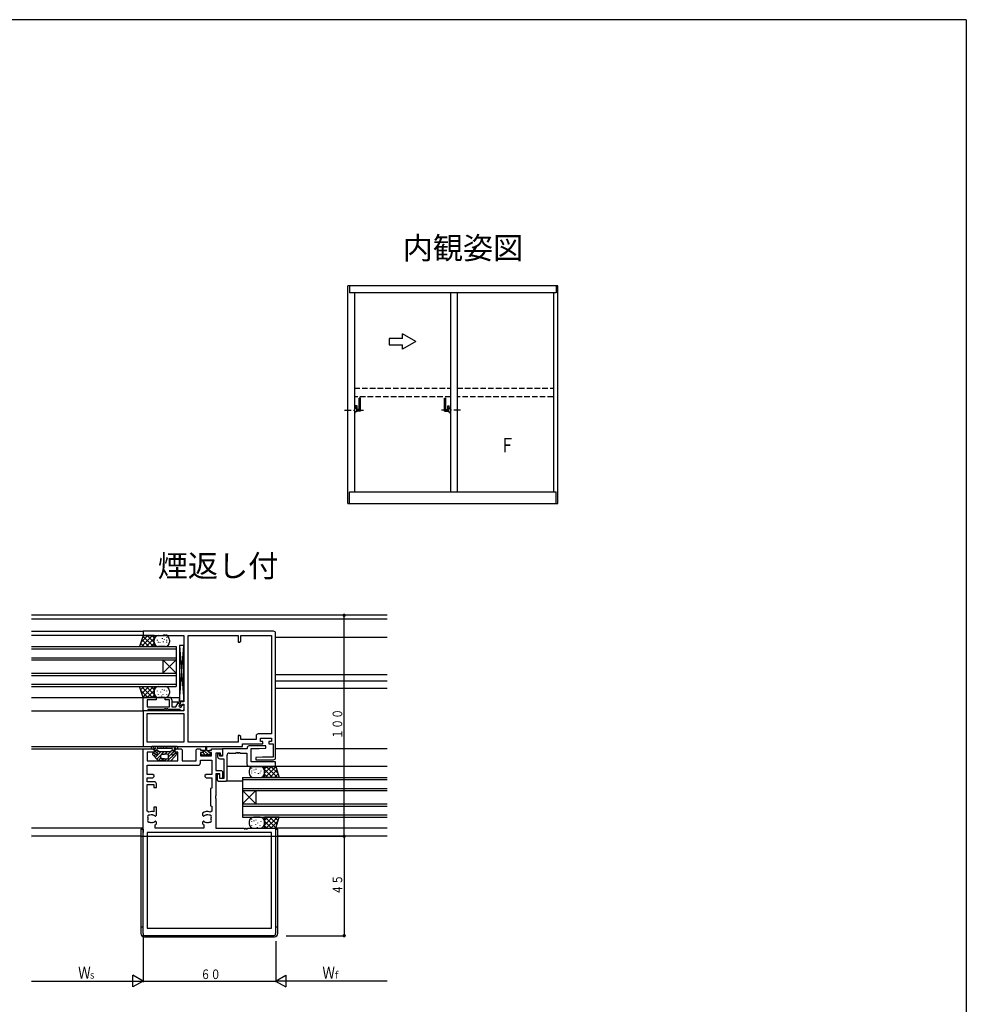
# Model space of a CAD drawing. Extents: x -4 to 1107, y 0 to 790.
# Drawn here: x 650 to 1078, y 340 to 786 of the extents above; entities that cross this region are included whole.
import ezdxf

# ---------------------------------------------------------------- set-up
doc = ezdxf.new("R2010")
doc.units = 0
doc.linetypes.add('HASENP', pattern=[3.5, 2.5, -1])
doc.linetypes.add('ITTENSAP', pattern=[5.5, 3, -1, 0.5, -1])
for name, color, linetype in [('USER1', 3, 'CONTINUOUS'), ('YKK_A1', 4, 'CONTINUOUS'), ('YKK_A2', 3, 'CONTINUOUS'), ('YKK_W11', 7, 'CONTINUOUS'), ('YKK_W12', 2, 'CONTINUOUS'), ('YKK_W13', 4, 'CONTINUOUS'), ('YKK_W_D', 6, 'CONTINUOUS'), ('YKK_ZWAK', 7, 'CONTINUOUS')]:
    doc.layers.add(name, color=color, linetype=linetype)
doc.styles.get("Standard").update_dxf_attribs({"font": 'txt', "bigfont": 'BIGFONT'})

# ---------------------------------------------------------------- blocks, each defined once
blk = doc.blocks.new('FIGURE25')
at = {"layer": 'YKK_W11'}
for p, q in [((59, 58.2), (0, 58.2)), ((0, 58.2), (0, 56.2)), ((0, 56.2), (9.2, 56.2)), ((9.2, 56.2), (9.2, 56.5)), ((9.2, 56.5), (9.8, 56.5)), ((9.8, 56.5), (9.8, 56.2)), ((9.8, 56.2), (10.2, 56.2)), ((10.2, 56.2), (10.2, 56.5)), ((10.2, 56.5), (10.8, 56.5)), ((10.8, 56.5), (10.8, 56.2)), ((10.8, 56.2), (18.5, 56.2)), ((18.5, 56.2), (18.5, 26.2)), ((20.43, 7.93), (20.43, 56.27)), ((20.43, 56.27), (43, 56.27)), ((43, 56.27), (43, 53.2)), ((43.7, 53.2), (44.2, 53.7)), ((44.2, 53.7), (44.2, 56.27)), ((44.2, 56.27), (58.07, 56.27)), ((58.07, 56.27), (58.07, 11.73)), ((60, 1), (60, 57.2)), ((43, 53.2), (43.7, 53.2)), ((16.8, 25.35), (16.57, 24.95)), ((16.57, 24.95), (17.43, 24.45)), ((18.5, 26.2), (16.8, 26.2)), ((16.8, 26.2), (16.8, 25.35)), ((17.43, 24.45), (17.87, 25.2)), ((17.87, 25.2), (18.5, 25.2)), ((18.5, 25.2), (18.5, 22.2)), ((18.5, 22.2), (0, 22.2)), ((0, 22.2), (0, 6)), ((1.93, 7.93), (1.93, 21)), ((1.93, 21), (18.5, 21)), ((18.5, 21), (18.5, 7.93)), ((43.7, 11), (43, 11)), ((43, 11), (43, 7.93)), ((44.2, 10.5), (43.7, 11)), ((44.2, 9.23), (44.2, 10.5)), ((51.14, 9.23), (44.2, 9.23)), ((51.14, 10.73), (51.14, 9.23)), ((58.07, 11.73), (52.14, 11.73)), ((53.07, 8.3), (53.07, 9.8)), ((53.07, 9.8), (58.07, 9.8)), ((58.07, 9.8), (58.07, 8.3)), ((0, 6), (44.93, 6)), ((18.5, 7.93), (1.93, 7.93)), ((43, 7.93), (20.43, 7.93)), ((44.93, 6), (44.93, 7.3)), ((44.93, 7.3), (54.17, 7.3)), ((54.17, 8.3), (53.07, 8.3)), ((54.17, 7.3), (54.17, 8.3)), ((58.07, 8.3), (56.97, 8.3)), ((56.97, 8.3), (56.97, 7.3)), ((56.97, 7.3), (58.8, 7.3)), ((58.8, 7.3), (58.8, 1.2)), ((54, 1.2), (50.97, 1)), ((50.97, 1), (51, 0)), ((58.8, 1.2), (54, 1.2)), ((51, 0), (59, 0))]:
    blk.add_line(p, q, dxfattribs=at)
for centre, start, end in [((59, 57.2), 0, 90), ((52.14, 10.73), 90, 180), ((59, 1), 270, 0)]:
    blk.add_arc(centre, 1, start, end, dxfattribs=at)
blk = doc.blocks.new('DIMS17')
at = {"layer": 'YKK_W_D'}
for p, q in [((705.71, 470.47), (685.71, 470.47)), ((686.21, 370.47), (686.21, 470.47)), ((594.21, 370.47), (686.71, 370.47))]:
    blk.add_line(p, q, dxfattribs=at)
at = {"layer": 'YKK_W_D', "const_width": 0.75}
for points in [[(686.58, 470.47, 1), (685.83, 470.47, 1)], [(686.58, 370.47, 1), (685.83, 370.47, 1)]]:
    blk.add_lwpolyline(points, format="xyb", close=True, dxfattribs=at)
at = {"layer": 'YKK_W_D', "color": 6, "width": 0.766283}
blk.add_text('１００', height=4.35, rotation=90, dxfattribs=at).set_placement((685.31, 414.49))
blk = doc.blocks.new('FIGURE49')
at = {"layer": 'YKK_W12'}
for p, q in [((129.55, -13.65), (-31.45, -13.65)), ((-31.45, -15.25), (129.55, -15.25)), ((-31.45, -20.85), (19.05, -20.85)), ((19.05, -22.85), (-31.45, -22.85)), ((129.55, -23.65), (79.05, -23.65)), ((129.55, -40.65), (79.05, -40.65)), ((129.55, -43.45), (79.05, -43.45)), ((129.55, -46.85), (79.05, -46.85)), ((-31.45, -50.85), (35.55, -50.85)), ((32.05, -52.85), (36.15, -52.85)), ((-31.45, -56.85), (19.05, -56.85)), ((-31.45, -73.05), (19.05, -73.05)), ((-31.45, -74.05), (19.05, -74.05)), ((129.55, -74.05), (79.05, -74.05)), ((129.55, -82), (57.05, -82)), ((64.05, -88.75), (56.55, -88.75)), ((19.05, -110), (-31.45, -110)), ((129.55, -110), (79.05, -110)), ((18.05, -113.65), (-31.45, -113.65)), ((129.55, -113.65), (80.05, -113.65))]:
    blk.add_line(p, q, dxfattribs=at)
blk = doc.blocks.new('FIGURE98')
at = {"layer": 'YKK_W13'}
for p, q in [((0.75, 2.25), (-10.25, 2.25)), ((-10.13, 2.18), (-9.93, 2.18)), ((-9.88, 2.03), (-9.68, 2.03)), ((-9.13, 1.68), (-8.93, 1.68)), ((-8.03, 0.45), (-9.13, 0.45)), ((-9.1, 0.22), (-9.1, 0.8)), ((-9.05, 0), (-8.6, 0.45)), ((-8.88, 1.53), (-8.68, 1.53)), ((-8.3, 0.95), (-8.3, 0.9)), ((-8.24, -0.6), (-7.51, 0.13)), ((-8.13, 1.68), (-7.93, 1.68)), ((-7.31, 0), (-8.07, 0.48)), ((-7.88, 1.53), (-7.68, 1.53)), ((-7.8, 1.45), (-1.7, 1.45)), ((-6.43, 1.68), (-6.23, 1.68)), ((-5.79, 1.55), (-5.59, 1.55)), ((-5.34, 1.91), (-5.14, 1.91)), ((-4.17, 1.99), (-3.97, 1.99)), ((-3.7, 1.65), (-3.5, 1.65)), ((-3.28, -1.3), (-1.62, 0.36)), ((-3.16, 1.52), (-2.96, 1.52)), ((-2.19, 0), (-1.43, 0.48)), ((-1.47, 0.45), (-0.4, 0.45)), ((-1.2, 0.95), (-1.2, 0.9)), ((-1.17, 2.06), (-0.97, 2.06)), ((-0.99, -0.43), (-0.4, 0.16)), ((-0.54, 1.83), (-0.34, 1.83)), ((-0.4, 1.55), (-0.2, 1.55)), ((-0.4, 0.22), (-0.4, 0.8)), ((-0.04, 1.83), (0.16, 1.83)), ((0.1, 1.55), (0.3, 1.55)), ((-10.25, -1.2), (-9.8, -0.75)), ((-7.84, -3.92), (-10.14, -1.42)), ((-8.46, -1.55), (-9.64, -0.81)), ((-9.62, -1.98), (-8.91, -1.27)), ((-8.94, -2.72), (-6.27, -0.05)), ((-8.23, -0.6), (-8.87, -0.2)), ((-8.27, -3.46), (-6.49, -1.68)), ((-8, -1.3), (-8, -1.02)), ((-7.54, -4.15), (-6.41, -3.02)), ((-7.15, -0.05), (-2.35, -0.05)), ((-4.75, -4.25), (-7.1, -4.25)), ((-6.5, -2.75), (-6.5, -1.75)), ((-6.23, -4.25), (-5.23, -3.25)), ((-6.06, -1.25), (-4.86, -0.05)), ((-6, -1.25), (-4.75, -1.25)), ((-4.75, -3.25), (-6, -3.25)), ((-4.81, -4.25), (-3.81, -3.25)), ((-3.5, -1.25), (-4.75, -1.25)), ((-4.75, -3.25), (-3.5, -3.25)), ((-4.75, -4.25), (-2.4, -4.25)), ((-4.64, -1.25), (-3.44, -0.05)), ((-3.4, -4.25), (-0.13, -0.98)), ((-3, -2.43), (-1.49, -0.92)), ((-3, -2.75), (-3, -1.75)), ((-1.66, -3.92), (0.64, -1.42)), ((-1.5, -1.3), (-1.5, -1.02)), ((-1.27, -0.6), (-0.63, -0.2)), ((-1.04, -1.55), (0.14, -0.81))]:
    blk.add_line(p, q, dxfattribs=at)
for centre, radius, start, end in [((-10.25, 1.75), 0.5, 90, 180.0052), ((-10.05, 1.75), 0.7, 180.0052, 300.0005), ((-9.5, 0.8), 0.4, 360, 120), ((-8.6, 0.22), 0.5, 180, 237.6074), ((-7.8, 0.95), 0.5, 90, 180), ((-7.8, 0.9), 0.5, 180, 237.6078), ((-1.7, 0.95), 0.5, 0, 90), ((-1.7, 0.9), 0.5, 302.3926, 360), ((-0.9, 0.22), 0.5, 302.3926, 360), ((0, 0.8), 0.4, 60, 180), ((0.55, 1.75), 0.7, 239.9995, 359.9948), ((0.75, 1.75), 0.5, 359.9948, 90), ((-9.85, -1.15), 0.4, 57.6074, 222.6344), ((-8.3, -1.3), 0.3, 237.6074, 0), ((-8.5, -1.02), 0.5, 0, 57.6074), ((-7.1, -3.25), 1, 222.6344, 270), ((-7.15, 0.25), 0.3, 237.6074, 270), ((-6, -1.75), 0.5, 90, 180), ((-6, -2.75), 0.5, 180, 270), ((-3.5, -1.75), 0.5, 0, 90), ((-3.5, -2.75), 0.5, 270, 0), ((-2.4, -3.25), 1, 270, 317.3656), ((-2.35, 0.25), 0.3, 270, 302.3926), ((-1, -1.02), 0.5, 122.3926, 180), ((-1.2, -1.3), 0.3, 180, 302.3926), ((0.35, -1.15), 0.4, 317.3656, 122.3926)]:
    blk.add_arc(centre, radius, start, end, dxfattribs=at)
blk = doc.blocks.new('DIMS14')
at = {"layer": 'YKK_W_D'}
for p, q in [((595.21, 326.47), (595.21, 304.47)), ((655.21, 321.97), (655.21, 304.47)), ((595.21, 304.97), (655.21, 304.97))]:
    blk.add_line(p, q, dxfattribs=at)
at = {"layer": 'YKK_W_D', "color": 6, "width": 0.766283}
blk.add_text('６０', height=4.35, dxfattribs=at).set_placement((621.23, 305.87))
blk = doc.blocks.new('FIGURE101')
at = {"layer": 'YKK_W13'}
for p, q in [((-69.66, -10.01), (-69.66, -57.25)), ((-69.66, -10.01), (-68.66, -10.01)), ((-68.66, -10.01), (-68.66, -11.55)), ((-8.66, -10.01), (-7.66, -10.01)), ((-7.66, -57.25), (-7.66, -10.01)), ((-68.66, -54.33), (-69.66, -54.33)), ((-7.66, -54.33), (-8.66, -54.33)), ((-68.16, -58.75), (-9.16, -58.75))]:
    blk.add_line(p, q, dxfattribs=at)
for centre, start, end in [((-68.16, -57.25), 180, 270), ((-9.16, -57.25), 270, 0)]:
    blk.add_arc(centre, 1.5, start, end, dxfattribs=at)
blk = doc.blocks.new('FIGURE28')
at = {"layer": 'YKK_W11'}
for p, q in [((0, 1), (0, 84.6)), ((0, 84.6), (4.5, 84.6)), ((5, 83.1), (1.93, 83.1)), ((1.93, 83.1), (1.93, 79.1)), ((4.5, 84.6), (5, 84.1)), ((5, 84.1), (5, 83.1)), ((14.5, 84.1), (15, 84.6)), ((14.5, 83.1), (14.5, 84.1)), ((15.77, 83.1), (14.5, 83.1)), ((15, 84.6), (17.2, 84.6)), ((15.77, 79.1), (15.77, 83.1)), ((17.2, 84.6), (17.7, 84.1)), ((17.7, 84.1), (17.7, 79.1)), ((24.07, 84.1), (24.57, 84.6)), ((24.07, 79.1), (24.07, 84.1)), ((24.57, 84.6), (26, 84.6)), ((26, 84.6), (26, 83.9)), ((26, 83.9), (27, 83.9)), ((27, 82.9), (26, 82.9)), ((26, 82.9), (26, 81.4)), ((26, 81.4), (31, 81.4)), ((27, 83.9), (27, 82.9)), ((30, 82.9), (30, 83.9)), ((30, 83.9), (31, 83.9)), ((31, 82.9), (30, 82.9)), ((31, 83.9), (31, 84.6)), ((31, 84.6), (36, 84.6)), ((31, 81.4), (31, 82.9)), ((35, 82.67), (33, 82.67)), ((33, 82.67), (33, 74.8)), ((35, 81.6), (35, 82.67)), ((36, 81.6), (35, 81.6)), ((36, 84.6), (36, 81.6)), ((1.93, 79.1), (15.77, 79.1)), ((1.93, 73), (1.93, 77.17)), ((1.93, 77.17), (25, 77.17)), ((17.7, 79.1), (24.07, 79.1)), ((26, 78.17), (26, 79.47)), ((26, 79.47), (31.07, 79.47)), ((31.07, 79.47), (31.07, 73)), ((4.5, 73), (1.93, 73)), ((1.93, 69.7), (1.93, 71.5)), ((1.93, 71.5), (4.5, 71.5)), ((5, 72.5), (4.5, 73)), ((4.5, 71.5), (5, 72)), ((5, 72), (5, 72.5)), ((28.5, 73), (28, 72.5)), ((28, 72.5), (28, 72)), ((28, 72), (28.5, 71.5)), ((31.07, 73), (28.5, 73)), ((28.5, 71.5), (31.07, 71.5)), ((31.07, 71.5), (31.07, 66.76)), ((33, 74.8), (35.5, 74.8)), ((34.8, 73.3), (33, 73.3)), ((33, 73.3), (33, 63.37)), ((34.8, 71.1), (34.8, 73.3)), ((35.5, 74.8), (36, 74.3)), ((36, 74.3), (36, 71.1)), ((5.1, 69.7), (1.93, 69.7)), ((1.93, 56.35), (1.93, 68.5)), ((1.93, 68.5), (4.95, 68.5)), ((4.95, 68.5), (4.95, 67)), ((4.95, 67), (6.1, 67)), ((6.1, 67), (6.1, 68.7)), ((36, 71.1), (34.8, 71.1)), ((31.07, 66.76), (30.5, 66.63)), ((30.5, 66.63), (30.5, 58.76)), ((33, 63.37), (32.86, 63.18)), ((32.86, 63.18), (32.86, 62.22)), ((6.1, 58.15), (4.95, 58.15)), ((4.95, 58.15), (4.95, 56.06)), ((6.1, 54.55), (6.1, 58.15)), ((30.5, 58.76), (31.07, 58.63)), ((31.07, 58.63), (31.07, 56.35)), ((32.86, 62.22), (33, 62.03)), ((33, 62.03), (33, 48.65)), ((2.64, 55.9), (1.93, 56.35)), ((4.31, 54.77), (4.71, 54.7)), ((4.71, 54.7), (4.8, 54.61)), ((5.28, 54.27), (5.56, 54.15)), ((5.56, 54.15), (5.7, 54.15)), ((5.7, 54.15), (6.1, 54.55)), ((26.9, 55.41), (26.9, 54.55)), ((26.9, 54.55), (27.3, 54.15)), ((27.3, 54.15), (27.44, 54.15)), ((27.44, 54.15), (27.72, 54.27)), ((28.2, 54.61), (28.29, 54.7)), ((28.29, 54.7), (28.69, 54.77)), ((31.07, 56.35), (30.36, 55.9)), ((3.92, 51.16), (3.8, 51.21)), ((4.31, 51.23), (3.92, 51.16)), ((5.56, 51.85), (5.28, 51.73)), ((5.5, 48.63), (5.5, 50.17)), ((5.7, 51.85), (5.56, 51.85)), ((6.1, 51.45), (5.7, 51.85)), ((6.1, 50.59), (6.1, 51.45)), ((27.3, 51.85), (26.9, 51.45)), ((26.9, 51.45), (26.9, 50.78)), ((26.9, 50.78), (27.06, 50.46)), ((27.44, 51.85), (27.3, 51.85)), ((27.72, 51.73), (27.44, 51.85)), ((27.5, 50.17), (27.5, 48.63)), ((29.08, 51.16), (28.69, 51.23)), ((29.2, 51.21), (29.08, 51.16)), ((58.07, 46.7), (1.93, 46.7)), ((1.93, 46.7), (1.93, 3.5)), ((27.5, 48.63), (5.5, 48.63)), ((33, 48.65), (45.7, 48.65)), ((45.7, 48.65), (45.7, 48.35)), ((45.7, 48.35), (46.3, 48.35)), ((46.3, 48.35), (46.3, 48.65)), ((46.3, 48.65), (46.7, 48.65)), ((46.7, 48.65), (46.7, 48.35)), ((46.7, 48.35), (47.3, 48.35)), ((47.3, 48.35), (47.3, 48.65)), ((47.3, 48.65), (60, 48.65)), ((58.07, 3.5), (58.07, 46.7)), ((60, 48.65), (60, 1)), ((59, 0), (1, 0)), ((1.93, 3.5), (58.07, 3.5))]:
    blk.add_line(p, q, dxfattribs=at)
for centre, radius, start, end in [((25, 78.17), 1, 270, 0), ((5.1, 68.7), 1, 0, 90), ((2.77, 53.86), 0.75, 65.9528, 224.0472), ((4, 53), 3.2, 72.73, 115.1079), ((4, 53), 1.8, 80, 120.8532), ((4, 53), 1.8, 44.7928, 63.7398), ((29, 53), 3.2, 64.8921, 131.0145), ((29, 53), 1.8, 116.2602, 135.2072), ((29, 53), 1.8, 59.1468, 99.9998), ((30.23, 53.86), 0.75, 315.9528, 114.0472), ((2.77, 52.14), 0.75, 135.9528, 294.0472), ((4, 53), 1.8, 169.1468, 190.8532), ((4, 53), 1.8, 239.1468, 263.7398), ((4, 53), 1.8, 280, 315.2072), ((4, 53), 3.2, 297.9532, 311.0145), ((29, 53), 3.2, 232.6168, 242.0468), ((29, 53), 1.8, 224.7928, 259.9998), ((29, 53), 1.8, 276.2602, 300.8532), ((30.23, 52.14), 0.75, 245.9528, 44.0472), ((29, 53), 1.8, 349.1468, 10.8532), ((1, 1), 1, 180, 270), ((59, 1), 1, 270, 0)]:
    blk.add_arc(centre, radius, start, end, dxfattribs=at)
blk = doc.blocks.new('DIMS15')
at = {"layer": 'YKK_W_D'}
for p, q in [((595.21, 322.97), (595.21, 304.47)), ((544.71, 304.97), (595.21, 304.97))]:
    blk.add_line(p, q, dxfattribs=at)
at = {"layer": 'YKK_W_D', "color": 6, "width": 0.767342}
for s, height, p in [('Ｗ', 5.43, (565.84, 306.07)), ('ｓ', 3.26, (570.52, 306.07))]:
    blk.add_text(s, height=height, dxfattribs=at).set_placement(p)
blk = doc.blocks.new('FIGURE50')
at = {"layer": 'YKK_W12'}
for p, q in [((-39.37, -78.3), (-39.24, -78.3)), ((-39.37, -79.3), (-39.24, -79.3))]:
    blk.add_line(p, q, dxfattribs=at)
blk = doc.blocks.new('DIMS16')
at = {"layer": 'YKK_W_D'}
for p, q in [((655.21, 322.97), (655.21, 304.47)), ((705.71, 304.97), (655.21, 304.97))]:
    blk.add_line(p, q, dxfattribs=at)
at = {"layer": 'YKK_W_D', "color": 6, "width": 0.767342}
for s, height, p in [('Ｗ', 5.43, (676.34, 306.07)), ('ｆ', 3.26, (681.02, 306.07))]:
    blk.add_text(s, height=height, dxfattribs=at).set_placement(p)
blk = doc.blocks.new('FIGURE57')
at = {"layer": 'YKK_W12'}
for p, q in [((-45.4, 0), (20.1, 0)), ((-45.4, 0), (-45.4, -18)), ((-45.4, -1), (20.1, -1)), ((-45.4, -5), (20.1, -5)), ((-45.4, -6), (20.1, -6)), ((-45.4, -6), (-39.4, -12)), ((-45.4, -12), (-39.4, -6)), ((-39.4, -6), (-39.4, -12)), ((-45.4, -12), (20.1, -12)), ((-45.4, -13), (20.1, -13)), ((-45.4, -17), (20.1, -17)), ((-45.4, -18), (20.1, -18))]:
    blk.add_line(p, q, dxfattribs=at)
blk = doc.blocks.new('DIMS20')
at = {"layer": 'YKK_W_D'}
for p, q in [((594.21, 370.47), (686.71, 370.47)), ((686.21, 370.47), (686.21, 325.47)), ((659.9, 325.47), (686.71, 325.47))]:
    blk.add_line(p, q, dxfattribs=at)
at = {"layer": 'YKK_W_D', "const_width": 0.75}
for points in [[(686.58, 370.47, 1), (685.83, 370.47, 1)], [(686.58, 325.47, 1), (685.83, 325.47, 1)]]:
    blk.add_lwpolyline(points, format="xyb", close=True, dxfattribs=at)
at = {"layer": 'YKK_W_D', "color": 6, "width": 0.766283}
blk.add_text('４５', height=4.35, rotation=90, dxfattribs=at).set_placement((685.31, 343.99))
blk = doc.blocks.new('FIGURE26')
at = {"layer": 'YKK_W11'}
for p, q in [((0.9, -3.4), (0.1, -3.4)), ((0.1, -3.4), (0.1, -4.8)), ((1.2, -4.6), (0.9, -3.4)), ((13.44, -1.3), (2.4, -1.3)), ((2.4, -1.3), (2.4, -4.6)), ((4.4, -15.5), (4.4, -4.23)), ((5.4, -3.23), (8.6, -3.23)), ((8.6, -3.23), (8.7, -2.87)), ((8.7, -2.87), (9.26, -3.02)), ((9.26, -3.02), (9.2, -3.23)), ((9.2, -3.23), (9.6, -3.23)), ((9.6, -3.23), (9.6, -2.93)), ((9.6, -2.93), (10.2, -2.93)), ((10.2, -2.93), (10.2, -3.23)), ((10.2, -3.23), (13.4, -3.23)), ((13.4, -3.23), (13.4, -8.25)), ((21.9, 0), (14.4, 0)), ((15.33, -7.25), (15.33, -1.2)), ((15.33, -1.2), (18.9, -1.2)), ((18.9, -1.2), (21.93, -1)), ((21.93, -1), (21.9, 0)), ((1.1, -5.8), (2.9, -5.8)), ((2.4, -4.6), (1.2, -4.6)), ((2.9, -5.8), (2.9, -14.8)), ((26.4, -7.25), (15.33, -7.25)), ((26.4, -9.25), (26.4, -7.25)), ((1, -12.8), (0, -12.8)), ((0, -12.8), (0, -15.5)), ((1.2, -13.55), (1, -12.8)), ((14.4, -9.25), (26.4, -9.25)), ((0, -15.5), (0.5, -16)), ((0.5, -16), (3.9, -16)), ((1.2, -14.8), (1.2, -13.55)), ((2.9, -14.8), (1.2, -14.8)), ((3.9, -16), (4.4, -15.5))]:
    blk.add_line(p, q, dxfattribs=at)
for centre, start, end in [((5.4, -4.23), 90, 180.0057), ((14.4, -1), 90, 197.3804), ((1.1, -4.8), 180.0057, 270), ((14.4, -8.25), 180, 270)]:
    blk.add_arc(centre, 1, start, end, dxfattribs=at)
blk = doc.blocks.new('FIGURE103')
at = {"layer": 'YKK_W13'}
for p, q in [((11.11, 1.51), (11.11, 0.51)), ((12.3, 2.5), (12.3, 2.7)), ((12.3, 1.34), (12.3, 1.54)), ((12.3, 0.42), (12.3, 0.62)), ((16.11, 3.51), (13.11, 3.51)), ((13.45, 1.73), (13.45, 1.93)), ((13.84, 0.58), (13.84, 0.78)), ((14.22, 2.11), (14.22, 2.31)), ((15.37, 0.19), (15.37, 0.39)), ((16.14, 0.42), (16.14, 0.62)), ((16.53, 1.34), (16.53, 1.54)), ((18.11, 0.39), (21.23, 3.51)), ((18.11, 2.51), (19.11, 3.51)), ((18.11, -1.49), (18.11, 3.51)), ((18.11, 3.51), (23.08, 3.51)), ((21.74, -1.49), (18.11, 2.15)), ((18.11, 0.51), (18.11, 1.51)), ((19.62, -1.49), (18.11, 0.03)), ((18.35, -1.49), (23.17, 3.33)), ((23.86, -1.49), (18.86, 3.51)), ((20.47, -1.49), (23.68, 1.72)), ((24.11, 0.39), (20.99, 3.51)), ((22.59, -1.49), (24.2, 0.12)), ((23.11, 3.51), (24.71, -1.49)), ((13.11, -1.49), (16.11, -1.49)), ((24.71, -1.49), (18.11, -1.49)), ((11.11, -21.49), (11.11, -22.49)), ((12.3, -20.5), (12.3, -20.3)), ((12.3, -21.66), (12.3, -21.46)), ((16.11, -19.49), (13.11, -19.49)), ((13.45, -21.27), (13.45, -21.07)), ((14.22, -20.89), (14.22, -20.69)), ((15.03, -22.18), (15.03, -21.98)), ((16.53, -21.66), (16.53, -21.46)), ((24.71, -19.49), (18.11, -19.49)), ((18.11, -19.49), (18.11, -24.49)), ((18.11, -23.12), (21.74, -19.49)), ((18.11, -21), (19.62, -19.49)), ((21.23, -24.49), (18.11, -21.37)), ((18.11, -22.49), (18.11, -21.49)), ((23.17, -24.3), (18.35, -19.49)), ((18.86, -24.49), (23.86, -19.49)), ((23.68, -22.7), (20.47, -19.49)), ((20.99, -24.49), (24.11, -21.36)), ((24.2, -21.09), (22.59, -19.49)), ((23.11, -24.49), (24.71, -19.49)), ((12.3, -23.28), (12.3, -23.08)), ((13.11, -24.49), (16.11, -24.49)), ((14.19, -23.02), (14.19, -22.82)), ((14.94, -24.19), (14.94, -23.99)), ((16.14, -23.28), (16.14, -23.08)), ((19.11, -24.49), (18.11, -23.49)), ((18.11, -24.49), (23.11, -24.49))]:
    blk.add_line(p, q, dxfattribs=at)
for centre, radius, start, end in [((13.11, 1.51), 2, 90, 180), ((13.11, 0.51), 2, 180, 270), ((16.11, 1.51), 2, 0, 90), ((16.11, 0.51), 2, 270, 0), ((23.08, 3.81), 0.3, 270, 281.7893), ((13.11, -21.49), 2, 90, 180), ((16.11, -21.49), 2, 0, 90), ((13.11, -22.49), 2, 180, 270), ((16.11, -22.49), 2, 270, 0)]:
    blk.add_arc(centre, radius, start, end, dxfattribs=at)
blk = doc.blocks.new('FIGURE99')
at = {"layer": 'YKK_W13'}
for p, q in [((-1.25, -2.7), (-2.3, -2.7)), ((-2.3, -2.7), (-2.3, -3.8)), ((-2.3, -3.25), (-1.75, -3.8)), ((-2.3, -3.8), (0, -3.8)), ((-1.44, -2.7), (-0.34, -3.8)), ((-0.25, -1.8), (-1.25, -1.8)), ((-1.25, -1.8), (-1.25, -2.7)), ((-0.93, -1.8), (1.07, -3.8)), ((-0.25, -0.25), (-0.25, -1.8)), ((-0.25, -1.06), (0.25, -1.56)), ((2.3, -3.8), (0, -3.8)), ((0.25, -0.25), (0.25, -1.8)), ((0.25, -1.8), (1.25, -1.8)), ((0.49, -1.8), (1.25, -2.56)), ((1.25, -1.8), (1.25, -2.7)), ((1.25, -2.7), (2.3, -2.7)), ((1.39, -2.7), (2.3, -3.61)), ((2.3, -2.7), (2.3, -3.8))]:
    blk.add_line(p, q, dxfattribs=at)
for start, end in [(90, 179.9965), (0.0035, 90)]:
    blk.add_arc((0, -0.25), 0.25, start, end, dxfattribs=at)
blk = doc.blocks.new('FIGURE27')
at = {"layer": 'YKK_W11'}
for p, q in [((-18.5, -6), (-18.5, 0)), ((-18.5, 0), (-12.5, 0)), ((-12.5, -1), (-16.57, -1)), ((-16.57, -1), (-16.57, -4.3)), ((-16.57, -4.3), (-6.5, -4.3)), ((-12.5, 0), (-12.5, -1)), ((-8.5, -1), (-8.5, 0)), ((-8.5, 0), (-6.5, 0)), ((-6.5, -1), (-8.5, -1)), ((-6.5, -4.3), (-6.5, -1)), ((-5.5, -1), (-5.5, -4.3)), ((-5.5, -4.3), (-3.72, -4.3)), ((-3.72, -4.3), (-2.67, -2.49)), ((-2.67, -2.49), (-1.81, -2.99)), ((-1.81, -2.99), (-2.36, -3.95)), ((-2.36, -3.95), (-1.32, -4.55)), ((-1.32, -4.55), (-0.6, -3.3)), ((-0.6, -3.3), (0, -3.3)), ((0, -3.3), (0, -5.5)), ((-16.5, -6), (-18.5, -6)), ((-16.28, -5.5), (-16.5, -6)), ((-8.8, -5.5), (-16.28, -5.5)), ((-8.2, -5.2), (-8.8, -5.2)), ((-8.8, -5.2), (-8.8, -5.5)), ((-8.2, -5.5), (-8.2, -5.2)), ((-7.8, -5.5), (-8.2, -5.5)), ((-7.2, -5.2), (-7.8, -5.2)), ((-7.8, -5.2), (-7.8, -5.5)), ((-7.2, -5.5), (-7.2, -5.2)), ((-2.07, -5.5), (-7.2, -5.5)), ((-1.2, -6), (-2.07, -5.5)), ((-0.5, -6), (-1.2, -6)), ((0, -5.5), (-0.5, -6))]:
    blk.add_line(p, q, dxfattribs=at)
blk.add_arc((-6.5, -1), 1, 359.999, 90, dxfattribs=at)
blk = doc.blocks.new('FIGURE56')
at = {"layer": 'YKK_W12'}
for p, q in [((53.5, -10.4), (119, -10.4)), ((53.5, -11.4), (119, -11.4)), ((119, -10.4), (119, -28.4)), ((53.5, -15.4), (119, -15.4)), ((53.5, -16.4), (119, -16.4)), ((119, -16.4), (113, -22.4)), ((119, -22.4), (113, -16.4)), ((113, -16.4), (113, -22.4)), ((53.5, -22.4), (119, -22.4)), ((53.5, -23.4), (119, -23.4)), ((53.5, -27.4), (119, -27.4)), ((53.5, -28.4), (119, -28.4))]:
    blk.add_line(p, q, dxfattribs=at)
blk = doc.blocks.new('FIGURE102')
at = {"layer": 'YKK_W13'}
for p, q in [((1.89, 9.56), (0.29, 4.56)), ((0.89, 6.44), (4.01, 9.56)), ((1.14, 4.56), (6.14, 9.56)), ((6.65, 4.56), (1.83, 9.38)), ((6.89, 9.56), (1.89, 9.56)), ((6.89, 6.44), (3.77, 9.56)), ((6.89, 8.56), (5.89, 9.56)), ((6.89, 4.56), (6.89, 9.56)), ((8.89, 9.56), (11.89, 9.56)), ((0.29, 4.56), (6.89, 4.56)), ((2.41, 4.56), (0.8, 6.17)), ((4.53, 4.56), (1.32, 7.77)), ((3.26, 4.56), (6.89, 8.2)), ((5.38, 4.56), (6.89, 6.08)), ((6.89, 6.56), (6.89, 7.56)), ((8.47, 7.39), (8.47, 7.59)), ((8.86, 6.47), (8.86, 6.67)), ((11.89, 4.56), (8.89, 4.56)), ((9.63, 6.24), (9.63, 6.44)), ((10.78, 8.16), (10.78, 8.36)), ((11.16, 6.63), (11.16, 6.83)), ((11.55, 7.78), (11.55, 7.98)), ((12.7, 8.55), (12.7, 8.75)), ((12.7, 7.39), (12.7, 7.59)), ((12.7, 6.47), (12.7, 6.67)), ((13.89, 7.56), (13.89, 6.56)), ((0.29, -13.44), (6.89, -13.44)), ((1.89, -18.44), (0.29, -13.44)), ((0.8, -15.04), (2.41, -13.44)), ((4.01, -18.44), (0.89, -15.31)), ((6.14, -18.44), (1.14, -13.44)), ((1.32, -16.65), (4.53, -13.44)), ((1.83, -18.25), (6.65, -13.44)), ((6.89, -17.07), (3.26, -13.44)), ((3.77, -18.44), (6.89, -15.32)), ((6.89, -14.95), (5.38, -13.44)), ((5.89, -18.44), (6.89, -17.44)), ((6.89, -13.44), (6.89, -18.44)), ((6.89, -16.44), (6.89, -15.44)), ((8.47, -15.61), (8.47, -15.41)), ((8.86, -17.23), (8.86, -17.03)), ((8.89, -13.44), (11.89, -13.44)), ((10.02, -16.1), (10.02, -15.9)), ((10.35, -17.88), (10.35, -17.68)), ((10.78, -14.84), (10.78, -14.64)), ((11.07, -17.22), (11.07, -17.02)), ((11.55, -15.22), (11.55, -15.02)), ((12.7, -15.61), (12.7, -15.41)), ((12.7, -17.23), (12.7, -17.03)), ((13.89, -15.44), (13.89, -16.44)), ((6.89, -18.44), (1.89, -18.44)), ((11.89, -18.44), (8.89, -18.44))]:
    blk.add_line(p, q, dxfattribs=at)
for centre, start, end in [((8.89, 7.56), 90, 180), ((11.89, 7.56), 0, 90), ((8.89, 6.56), 180, 270), ((11.89, 6.56), 270, 0), ((8.89, -15.44), 90, 180), ((8.89, -16.44), 180, 270), ((11.89, -15.44), 0, 90), ((11.89, -16.44), 270, 0)]:
    blk.add_arc(centre, 2, start, end, dxfattribs=at)
blk = doc.blocks.new('FIGURE100')
at = {"layer": 'YKK_W13'}
for p, q in [((-2.5, 12.5), (-4.5, 12.5)), ((-4.5, 12.5), (-4.5, -12.5)), ((-4.5, 12.5), (-2.5, -12.5)), ((-4.5, -12.5), (-2.5, 12.5)), ((-2.5, -12.5), (-2.5, 12.5)), ((-4.5, -12.5), (-2.5, -12.5))]:
    blk.add_line(p, q, dxfattribs=at)

msp = doc.modelspace()

# ---------------------------------------------------------------- linework, layer by layer
at = {"layer": 'YKK_A1'}
for p, q in [((798.2, 567.09), (798.2, 665.59)), ((893.2, 665.59), (798.2, 665.59)), ((892.55, 665.59), (798.8, 665.59)), ((799.05, 665.59), (799.05, 662.34)), ((892.55, 665.59), (892.55, 662.34)), ((893.2, 567.09), (893.2, 665.59)), ((892.55, 662.34), (799.05, 662.34)), ((801.2, 662.34), (801.2, 572.34)), ((844.7, 662.34), (844.7, 572.34)), ((847.7, 662.34), (847.7, 572.34)), ((891.2, 662.34), (891.2, 572.34)), ((822.95, 641.79), (816.95, 641.79)), ((816.95, 641.79), (816.95, 638.79)), ((828.95, 640.29), (822.95, 643.76)), ((822.95, 641.79), (822.95, 643.76)), ((816.95, 638.79), (822.95, 638.79)), ((828.95, 640.29), (822.95, 636.83)), ((822.95, 636.83), (822.95, 638.79)), ((799.05, 572.34), (892.55, 572.34)), ((799.05, 567.09), (799.05, 572.34)), ((892.55, 567.09), (892.55, 572.34)), ((798.2, 567.09), (893.2, 567.09))]:
    msp.add_line(p, q, dxfattribs=at)
at = {"layer": 'YKK_A1', "linetype": 'HASENP'}
for p, q in [((801.2, 619.29), (844.7, 619.29)), ((847.7, 619.29), (891.05, 619.29)), ((844.7, 615.29), (801.2, 615.29)), ((891.05, 615.29), (847.7, 615.29))]:
    msp.add_line(p, q, dxfattribs=at)
at = {"layer": 'YKK_A2'}
for p, q in [((801.45, 610.49), (801.2, 610.49)), ((801.45, 610.49), (801.45, 609.99)), ((802.45, 611.19), (801.75, 611.19)), ((801.75, 610.59), (801.75, 611.19)), ((801.75, 610.59), (802.25, 610.59)), ((802.25, 608.87), (802.25, 610.59)), ((802.45, 608.87), (802.45, 611.19)), ((803.35, 609.48), (803.35, 614.74)), ((803.95, 614.74), (803.35, 614.74)), ((803.95, 608.87), (803.95, 614.74)), ((841.95, 608.87), (841.95, 614.74)), ((841.95, 614.74), (842.55, 614.74)), ((842.55, 609.48), (842.55, 614.74)), ((843.45, 608.87), (843.45, 611.19)), ((843.45, 611.19), (844.15, 611.19)), ((843.65, 608.87), (843.65, 610.59)), ((844.15, 610.59), (843.65, 610.59)), ((844.15, 610.59), (844.15, 611.19)), ((844.45, 610.49), (844.45, 609.99)), ((844.45, 610.49), (844.7, 610.49)), ((801.45, 607.99), (801.2, 607.99)), ((802.1, 609.99), (801.45, 609.99)), ((802.1, 608.49), (801.45, 608.49)), ((801.45, 608.49), (801.45, 607.99)), ((802.1, 609.99), (802.1, 608.49)), ((803.35, 609.62), (802.1, 609.62)), ((803.95, 608.87), (802.1, 608.87)), ((841.95, 608.87), (843.8, 608.87)), ((842.55, 609.62), (843.8, 609.62)), ((843.8, 609.99), (844.45, 609.99)), ((843.8, 609.99), (843.8, 608.49)), ((843.8, 608.49), (844.45, 608.49)), ((844.45, 608.49), (844.45, 607.99)), ((844.45, 607.99), (844.7, 607.99))]:
    msp.add_line(p, q, dxfattribs=at)
at = {"layer": 'YKK_A2', "linetype": 'ITTENSAP'}
for p, q in [((796.77, 609.24), (806.2, 609.24)), ((849.14, 609.24), (839.7, 609.24))]:
    msp.add_line(p, q, dxfattribs=at)
at = {"layer": 'YKK_W_D'}
for p, q in [((705.59, 350.99), (701.05, 353.62)), ((701.05, 348.37), (701.05, 353.62)), ((765.59, 350.99), (770.14, 353.62)), ((770.14, 353.62), (770.14, 348.37)), ((705.59, 350.99), (701.05, 348.37)), ((765.59, 350.99), (770.14, 348.37))]:
    msp.add_line(p, q, dxfattribs=at)
at = {"layer": 'YKK_ZWAK', "color": 254, "linetype": 'Continuous'}
for q in [(0, 785.96), (1078, 50.96)]:
    msp.add_line((1078, 785.96), q, dxfattribs=at)

# ---------------------------------------------------------------- block references
at = {"layer": 'YKK_W11'}
for name, p in [('FIGURE25', (705.59, 451.09)), ('FIGURE27', (724.09, 479.29)), ('FIGURE28', (705.59, 371.49)), ('FIGURE26', (739.19, 457.39))]:
    msp.add_blockref(name, p, dxfattribs=at)
at = {"layer": 'YKK_W12'}
for name, p in [('FIGURE49', (686.55, 530.14)), ('FIGURE56', (601.59, 512.69)), ('FIGURE57', (795.99, 443.14)), ('FIGURE50', (694.46, 495.4))]:
    msp.add_blockref(name, p, dxfattribs=at)
at = {"layer": 'YKK_W13'}
for name, p in [('FIGURE102', (703.7, 497.73)), ('FIGURE100', (726.59, 490.29)), ('FIGURE98', (720.09, 454.84)), ('FIGURE99', (734.09, 457.09)), ('FIGURE103', (742.49, 444.63)), ('FIGURE101', (774.26, 429.75))]:
    msp.add_blockref(name, p, dxfattribs=at)
at = {"layer": 'YKK_W_D'}
for name in ['DIMS17', 'DIMS20', 'DIMS14', 'DIMS15', 'DIMS16']:
    msp.add_blockref(name, (110.39, 46.02), dxfattribs=at)

# ---------------------------------------------------------------- texts
at = {"layer": 'USER1'}
for s, p in [('内観姿図', (823.05, 677.67)), ('煙返し付', (712.24, 533.85))]:
    msp.add_text(s, height=10, dxfattribs=at).set_placement(p)
at = {"layer": 'YKK_A1', "width": 0.766871}
msp.add_text('Ｆ', height=6.52, dxfattribs=at).set_placement((866.98, 590.2))

doc.saveas('drawing.dxf')
